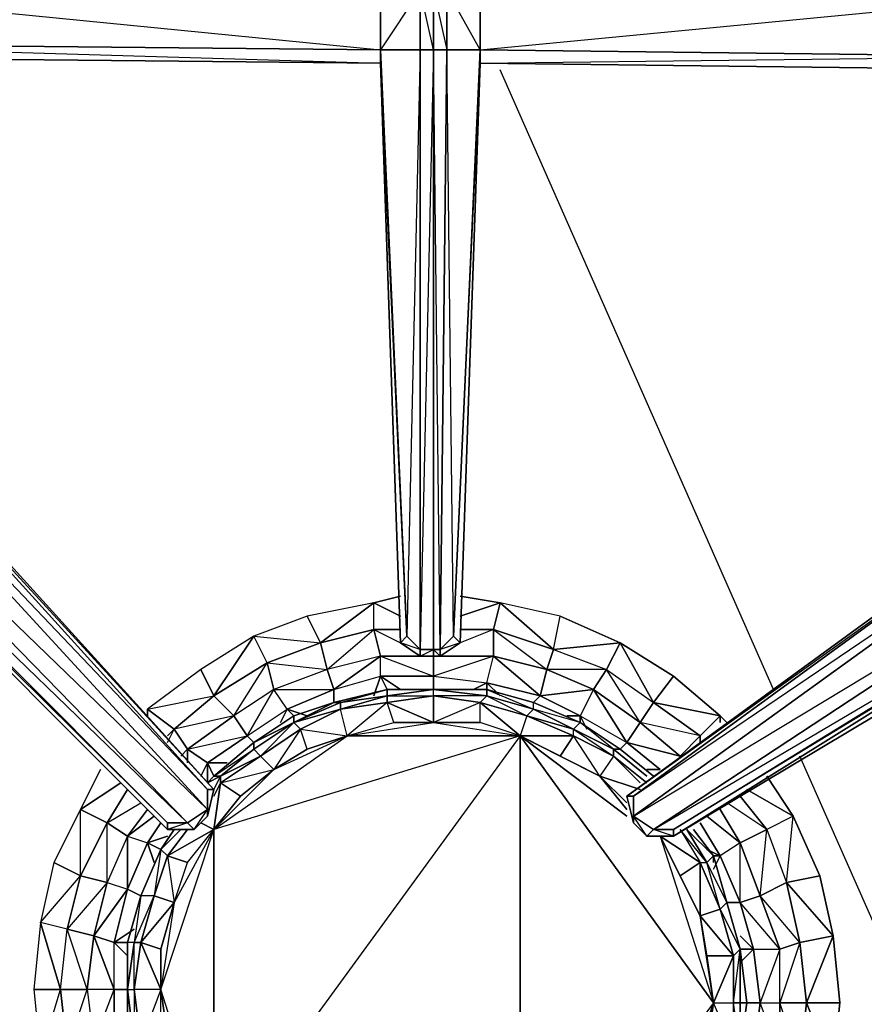
# Model space of a CAD drawing. Units: inches. Extents: x 0 to 30, y -29.2 to 0.
# Drawn here: x 3.6 to 8.8, y -19.8 to -13.7 of the extents above; entities that cross this region are included whole.
import ezdxf

# ---------------------------------------------------------------- set-up
doc = ezdxf.new("R2010")
doc.units = ezdxf.units.IN
doc.header["$MEASUREMENT"] = 0
doc.layers.get('0').update_dxf_attribs({"true_color": 0xe158c7})

msp = doc.modelspace()

# ---------------------------------------------------------------- linework, layer by layer
at = {"color": 214}
for points in [[(6.0558, -9.8723), (5.9331, -9.9541), (6.0558, -9.9132), (5.974, -9.995), (6.0558, -13.5575), (5.8104, -13.9276), (6.0558, -13.9276), (5.974, -17.531), (6.0558, -17.6128), (6.0558, -13.9276), (6.1376, -13.9276)], [(6.1376, -13.5575), (6.1376, -13.9276), (6.0558, -13.5575), (6.1376, -13.5575), (6.1376, -9.9132), (6.0558, -9.8723)], [(6.0558, -13.9276), (6.0558, -13.5575), (5.8104, -13.5575), (5.974, -9.995), (5.8104, -13.4757), (5.9331, -9.9541), (5.8104, -13.4757), (1.6772, -13.4348), (5.8104, -13.5575), (1.6772, -13.5166), (5.8104, -13.9276), (5.8104, -13.5575), (5.8104, -13.4757), (1.6772, -13.4348)], [(5.8104, -14.0094), (1.6772, -13.9685)], [(1.6772, -13.9685), (5.8104, -14.0094)], [(5.8104, -14.0094), (5.8104, -13.9276)], [(10.3117, -14.0503), (9.8208, -14.0503), (6.4239, -14.0094), (6.4239, -13.9276), (9.8208, -13.9685), (9.8208, -14.0503), (6.4239, -14.0094), (6.3012, -17.5719), (6.1785, -17.6537), (6.1376, -17.6537)], [(6.2603, -17.531), (6.4239, -13.9276)], [(6.3012, -17.5719), (6.4239, -14.0094), (6.4239, -13.9276)], [(6.4239, -13.9276), (6.4239, -14.0094)], [(6.4239, -14.0094), (9.8208, -13.9685)], [(5.8104, -14.0094), (5.9331, -17.5719), (6.0558, -17.6537), (6.1376, -17.6537)], [(5.974, -17.531), (5.9331, -17.5719), (5.8104, -14.0094)], [(5.8104, -14.0094), (5.9331, -17.5719)], [(0.6527, -14.9911), (0.6936, -14.9502), (0.7754, -15.0729), (0.939, -15.1956), (1.1046, -15.3202), (4.5015, -18.7191), (4.6651, -18.7191), (4.7469, -18.6373), (4.7878, -18.4737), (1.5545, -14.9093), (1.3909, -14.7456), (1.2682, -14.582), (1.1864, -14.5002), (1.1864, -14.4593), (1.2682, -14.582), (1.1864, -14.4593), (1.2273, -14.4593), (1.3909, -14.7456), (1.2273, -14.4593), (1.3091, -14.4593), (1.4727, -14.8274)], [(4.7878, -18.4737), (4.7469, -18.4737), (1.5136, -14.9093), (1.5545, -14.9093), (1.3909, -14.7456)], [(1.5545, -14.9093), (4.7878, -18.4737)], [(10.2708, -16.0974), (10.3545, -16.0974), (10.189, -16.3837), (10.3545, -16.0974), (10.3954, -16.0974), (10.3117, -16.2201), (10.3954, -16.0974), (10.3954, -16.1383), (10.3117, -16.2201), (10.189, -16.3837), (10.0253, -16.5473), (7.3257, -18.5146), (7.3666, -18.6782), (7.4484, -18.76), (7.6121, -18.76), (10.4363, -16.9992)], [(10.0253, -16.5473), (7.3257, -18.5146), (7.3666, -18.6782)], [(7.6121, -18.76), (10.4363, -16.9992), (10.4772, -16.9583), (7.6121, -18.7191), (7.6121, -18.76), (7.4484, -18.76), (7.6121, -18.76), (7.4893, -18.7191), (7.3666, -18.6373), (10.3545, -16.8356), (10.1481, -16.6291), (10.0662, -16.5473), (7.3666, -18.5146)], [(10.1481, -17.2446), (10.4363, -16.9992), (7.6121, -18.7191), (7.4893, -18.7191), (10.4772, -16.9583), (10.3545, -16.8356), (7.4893, -18.7191), (7.4484, -18.76)], [(5.9331, -17.5719), (6.0558, -17.6537)], [(6.0558, -17.6537), (6.1376, -17.6128), (6.1376, -17.6537)], [(6.1376, -17.8582), (5.8513, -17.8582), (5.524, -17.94), (5.2786, -18.0218), (5.0332, -18.1854), (4.7878, -18.3919)], [(6.4648, -17.8582), (6.1376, -17.8582)], [(7.2848, -18.2263), (7.0375, -18.0627), (6.7511, -17.94), (6.4648, -17.8582), (6.4648, -17.8991)], [(5.524, -17.94), (5.5649, -17.94)], [(7.4893, -18.3919), (7.2848, -18.2263)], [(4.7878, -18.3919), (4.7469, -18.4328)], [(4.7469, -18.6373), (4.7469, -18.4737)], [(4.6651, -18.7191), (4.7469, -18.5964), (4.7469, -18.6373)], [(4.6651, -18.7191), (4.5015, -18.7191), (4.5015, -18.6782), (4.6242, -18.6782), (4.6651, -18.7191), (4.5015, -18.7191)], [(7.3666, -18.6782), (7.4484, -18.76)], [(4.5424, -18.7191), (4.4606, -18.8418)], [(7.8575, -18.8827), (7.7348, -18.7191)], [(4.4606, -18.8418), (4.3379, -19.1281), (4.256, -19.4144), (4.256, -19.7027), (4.256, -20.0299), (4.3379, -20.3163), (4.4606, -20.6026)], [(7.9393, -20.3981), (8.0211, -20.0708), (8.062, -19.7845), (8.0211, -19.4553), (7.9393, -19.169), (7.8575, -18.8827)], [(7.8575, -18.9236), (7.8575, -18.8827)], [(8.0211, -19.4553), (7.9393, -19.169), (8.0211, -19.4553), (8.0211, -19.4963)]]:
    msp.add_lwpolyline(points, dxfattribs=at)
for points in [[(1.6772, -13.5166), (5.8104, -13.5575), (5.8104, -13.9276), (1.6772, -13.8867)], [(6.0558, -13.5575), (6.0558, -13.9276), (5.8104, -13.9276), (5.8104, -13.5575)], [(6.1376, -13.9276), (6.0558, -13.9276), (6.0558, -13.5575), (6.1376, -13.5575)], [(6.1376, -13.5575), (6.2194, -13.5575), (6.2194, -13.9276), (6.1376, -13.9276)], [(6.2194, -13.5575), (6.1376, -13.5575), (6.2194, -13.9276)], [(6.4239, -13.9276), (6.2194, -13.9276), (6.2194, -13.5575), (6.4239, -13.5984)], [(6.4239, -13.5984), (6.4239, -13.9276), (6.2194, -13.5575)], [(9.8208, -13.5984), (9.8208, -13.9685), (6.4239, -13.9276), (6.4239, -13.5984)], [(6.4239, -13.9276), (9.8208, -13.5984), (9.8208, -13.9685)], [(1.6772, -13.8867), (5.8104, -13.9276), (5.8104, -14.0094), (1.6772, -13.9685)], [(5.8104, -13.9276), (1.6772, -13.8867), (5.8104, -14.0094), (1.6772, -13.9685), (5.8104, -14.0094)], [(5.8104, -14.0094), (1.6772, -13.9685)], [(5.8104, -14.0094), (1.6772, -13.9685)], [(5.8104, -14.0094), (1.6772, -13.9685)], [(5.8104, -14.0094), (1.6772, -13.9685)], [(5.974, -17.531), (5.8104, -13.9276), (6.0558, -13.9276), (6.0558, -17.6128)], [(5.8104, -13.9276), (5.974, -17.531)], [(6.0558, -17.6128), (6.0558, -13.9276), (6.1376, -13.9276), (6.1376, -17.6128)], [(6.1376, -17.6128), (6.1376, -13.9276), (6.0558, -17.6128)], [(6.1785, -17.6128), (6.1376, -17.6128), (6.1376, -13.9276), (6.2194, -13.9276)], [(6.1785, -17.6537), (6.1376, -17.6128), (6.1785, -17.6128), (6.1376, -13.9276), (6.2194, -13.9276), (6.1785, -17.6128), (6.1785, -17.6537), (6.1376, -17.6537)], [(6.2603, -17.531), (6.1785, -17.6128), (6.2194, -13.9276), (6.4239, -13.9276)], [(6.3012, -17.5719), (6.1785, -17.6128), (6.2603, -17.531), (6.2194, -13.9276), (6.4239, -13.9276), (6.2603, -17.531), (6.4239, -14.0094), (6.3012, -17.5719), (6.2603, -17.531), (6.3012, -17.5719), (6.1785, -17.6537)], [(5.8104, -14.0094), (5.9331, -17.5719), (5.974, -17.531)], [(6.4239, -14.0094), (6.3012, -17.5719)], [(9.8208, -14.0503), (6.4239, -14.0094)], [(1.4318, -14.9911), (1.5136, -14.9093), (4.7469, -18.4737), (4.7469, -18.5964)], [(1.5136, -14.9093), (4.7878, -18.4737), (4.7469, -18.4737)], [(1.5545, -14.9093), (4.7878, -18.4737)], [(1.2273, -15.1956), (1.4318, -14.9911), (4.7469, -18.5964), (4.6242, -18.6782)], [(1.4318, -14.9911), (4.7469, -18.4737), (4.7469, -18.5964)], [(1.2273, -15.1956), (4.6242, -18.6782), (4.5015, -18.6782), (1.1046, -15.2774)], [(1.2273, -15.1956), (4.7469, -18.5964), (4.6242, -18.6782)], [(4.5015, -18.6782), (4.5015, -18.7191), (1.1046, -15.3202), (1.1046, -15.2774)], [(4.6242, -18.6782), (1.1046, -15.2774), (4.5015, -18.6782)], [(4.5015, -18.7191), (4.5015, -18.6782), (1.1046, -15.3202), (4.5015, -18.7191)], [(10.0662, -16.5473), (7.3666, -18.5146), (7.3257, -18.5146), (10.0253, -16.5473)], [(10.0662, -16.5473), (10.0253, -16.5473), (7.3257, -18.5146)], [(10.1481, -16.6291), (7.3666, -18.6373), (7.3666, -18.5146), (10.0662, -16.5473)], [(10.3545, -16.8356), (7.4893, -18.7191), (7.3666, -18.6373), (10.1481, -16.6291)], [(7.3666, -18.5146), (10.1481, -16.6291), (7.3666, -18.6373)], [(10.4772, -16.9583), (7.6121, -18.7191), (7.4893, -18.7191), (10.3545, -16.8356)], [(10.4772, -16.9583), (10.4363, -16.9992), (7.6121, -18.76), (7.6121, -18.7191)], [(10.1481, -17.2446), (7.6121, -18.76)], [(5.9331, -17.5719), (5.974, -17.531), (6.0558, -17.6128), (6.0558, -17.6537)], [(6.3012, -17.5719), (6.1785, -17.6537), (6.1785, -17.6128), (6.2603, -17.531)], [(6.0558, -17.6537), (6.0558, -17.6128), (5.9331, -17.5719)], [(6.0558, -17.6537), (6.0558, -17.6128), (6.1376, -17.6128), (6.1376, -17.6537)], [(6.1785, -17.6537), (6.1376, -17.6537), (6.1376, -17.6128), (6.1785, -17.6128)], [(6.1376, -17.6537), (6.0558, -17.6537)], [(5.8513, -17.8582), (5.524, -17.94)], [(5.8513, -17.8582), (6.1376, -17.8582)], [(6.1376, -17.8582), (6.4648, -17.8582)], [(6.7511, -17.94), (6.4648, -17.8582)], [(5.2786, -18.0218), (5.524, -17.94)], [(6.7511, -17.94), (7.0375, -18.0627)], [(5.2786, -18.0218), (5.0332, -18.1854)], [(7.0375, -18.0627), (7.2848, -18.2263)], [(4.7878, -18.3919), (5.0332, -18.1854)], [(7.2848, -18.2263), (7.4893, -18.3919)], [(4.7469, -18.4328), (4.7878, -18.3919)], [(4.7469, -18.6373), (4.7469, -18.5964), (4.7469, -18.4737), (4.7878, -18.4737)], [(4.7878, -18.4737), (4.7469, -18.6373)], [(7.3666, -18.6782), (7.3257, -18.5146), (7.3666, -18.5146), (7.3666, -18.6373)], [(7.3666, -18.5146), (7.3257, -18.5146), (7.3666, -18.6782)], [(4.6651, -18.7191), (4.6242, -18.6782), (4.7469, -18.5964), (4.7469, -18.6373)], [(4.7469, -18.6373), (4.6651, -18.7191)], [(7.4484, -18.76), (7.3666, -18.6782), (7.3666, -18.6373), (7.4893, -18.7191)], [(7.3666, -18.6373), (7.3666, -18.6782), (7.4484, -18.76)], [(4.6242, -18.6782), (4.5015, -18.7191), (4.6651, -18.7191)], [(4.5424, -18.7191), (4.4606, -18.8418)], [(7.6121, -18.76), (7.4484, -18.76), (7.4893, -18.7191), (7.6121, -18.7191)], [(7.7348, -18.7191), (7.8575, -18.8827)], [(4.4606, -18.8418), (4.3379, -19.1281)], [(7.8575, -18.8827), (7.9393, -19.169)], [(4.256, -19.4144), (4.3379, -19.1281)], [(4.256, -19.4144), (4.256, -19.7027)], [(8.0211, -19.4553), (8.062, -19.7845)], [(4.256, -20.0299), (4.256, -19.7027)], [(8.0211, -20.0708), (8.062, -19.7845)]]:
    msp.add_lwpolyline(points, close=True, dxfattribs=at)
at = {"color": 236}
for points in [[(8.2256, -17.8582), (6.5466, -14.0503)], [(8.2256, -17.8582), (6.5466, -14.0503)], [(9.33, -20.3981), (8.3892, -18.2692)], [(9.33, -20.3981), (8.3892, -18.2692)]]:
    msp.add_lwpolyline(points, dxfattribs=at)
at = {"color": 173}
for points in [[(5.9331, -17.4082), (5.7695, -17.3264), (5.9331, -17.2855), (5.7695, -17.3264)], [(6.3012, -17.4082), (6.5466, -17.3264), (6.3012, -17.2855), (6.5466, -17.3264)], [(5.3604, -17.4082), (5.0332, -17.531), (5.4422, -17.5719), (5.7695, -17.3264)], [(5.4422, -17.5719), (5.7695, -17.49), (5.7695, -17.3264)], [(6.5466, -17.3264), (6.8739, -17.6128), (6.5057, -17.49), (6.8739, -17.6128), (7.2011, -17.7355), (7.2848, -17.5719), (6.9148, -17.4082)], [(5.4422, -17.5719), (5.3604, -17.4082), (5.0332, -17.531)], [(6.8739, -17.6128), (6.9148, -17.4082), (7.2848, -17.5719)], [(5.7695, -17.49), (5.8104, -17.6537), (5.4831, -17.7355), (5.4422, -17.5719)], [(5.9331, -17.49), (5.7695, -17.49)], [(6.5057, -17.49), (6.3012, -17.49)], [(4.706, -17.7355), (4.3788, -17.9809), (4.7878, -17.8991), (5.0332, -17.531)], [(4.7878, -17.8991), (5.115, -17.6946), (5.0332, -17.531)], [(5.115, -17.6946), (5.4422, -17.5719)], [(6.8739, -17.6128), (7.2011, -17.7355), (7.1193, -17.8582), (6.8329, -17.7355)], [(7.2011, -17.7355), (7.4893, -17.94), (7.2848, -17.5719)], [(5.524, -17.8582), (5.8104, -17.7764), (5.8104, -17.6537)], [(6.0558, -17.6537), (5.8104, -17.6537)], [(6.1376, -17.7764), (6.4648, -17.8173), (6.5057, -17.6537)], [(4.7878, -17.8991), (4.706, -17.7355), (4.3788, -17.9809)], [(5.8104, -17.7764), (6.1376, -17.7764)], [(5.9331, -17.8582), (5.8104, -17.7764)], [(5.8104, -17.7764), (5.8513, -17.8582)], [(6.1376, -17.7764), (6.1376, -17.8582)], [(6.792, -17.8991), (7.1193, -17.8582), (6.8329, -17.7355)], [(6.8329, -17.7355), (7.1193, -17.8582), (7.0375, -18.0218), (7.0375, -18.0627), (7.0375, -18.0218), (6.792, -17.8991), (7.1193, -17.8582), (7.2011, -17.7355)], [(7.4893, -17.94), (7.4075, -18.0627), (7.1193, -17.8582), (7.2011, -17.7355)], [(7.4893, -17.94), (7.8984, -18.0218), (7.6121, -17.7764)], [(6.4648, -17.8173), (6.5466, -17.8991)], [(4.5424, -18.1036), (4.7878, -17.8991)], [(4.9923, -18.1445), (5.2377, -17.9809), (5.1559, -17.8582)], [(5.2377, -17.9809), (5.524, -17.8582)], [(5.524, -17.8582), (5.524, -17.94)], [(7.0375, -18.0218), (7.3257, -18.1854), (7.1193, -17.8582)], [(7.4893, -17.94), (7.7757, -18.1445), (7.8984, -18.0218)], [(4.3788, -18.0218), (4.3788, -17.9809)], [(5.3604, -18.0218), (5.2377, -17.9809)], [(5.2377, -17.9809), (5.2786, -18.0218)], [(7.0375, -18.0218), (6.9557, -18.0218)], [(7.0375, -18.0218), (7.0784, -18.1036)], [(7.8984, -18.0218), (7.9393, -18.0627)], [(7.8984, -18.0218), (7.8984, -18.0627)], [(4.5424, -18.1036), (4.5015, -18.1445)], [(4.7469, -18.3101), (4.9923, -18.1445)], [(4.9923, -18.1445), (5.0332, -18.1854)], [(7.7757, -18.1445), (7.7757, -18.1854)], [(7.7757, -18.1445), (7.7757, -18.1854)], [(7.5302, -18.351), (7.3257, -18.1854), (7.5302, -18.351), (7.4484, -18.351)], [(4.6242, -18.2263), (4.6242, -18.3101)], [(4.706, -18.3919), (4.7469, -18.3101)], [(4.8696, -18.3101), (4.7469, -18.3101)], [(4.7469, -18.3101), (4.7878, -18.3919)], [(4.7469, -18.3101), (4.7469, -18.4328)], [(4.2151, -18.4328), (3.9678, -18.5964), (4.0905, -18.351), (3.9678, -18.5964)], [(8.1847, -18.7191), (8.3074, -19.0463), (8.3483, -18.6373), (8.1847, -18.3919), (8.3483, -18.6373), (8.062, -18.4737), (8.3483, -18.6373)], [(8.0211, -18.5146), (8.1847, -18.7191)], [(3.8042, -18.9236), (3.7224, -19.2917), (3.9678, -19.0054), (3.9678, -18.5964)], [(3.9678, -19.0054), (4.1314, -19.0463), (4.1314, -18.6782), (3.9678, -18.5964), (3.8042, -18.9236)], [(4.4197, -18.6373), (4.256, -18.76)], [(7.8166, -18.8418), (7.8984, -18.8827), (7.8575, -18.8827), (7.8984, -18.8827), (7.7757, -18.6782), (7.8984, -18.8827)], [(4.5015, -18.76), (4.3788, -18.8009)], [(8.1438, -19.1281), (8.0211, -18.8009), (8.1847, -18.7191), (8.3074, -19.0463)], [(4.4606, -18.8418), (4.3788, -18.8009)], [(4.3788, -18.8009), (4.4197, -18.9236)], [(8.1029, -19.4553), (8.0211, -19.169), (7.9393, -19.169), (8.0211, -19.169), (7.8984, -18.8827), (8.0211, -19.169), (8.0211, -18.8009), (8.1438, -19.1281), (8.0211, -19.169), (8.1029, -19.4553), (8.0211, -19.3735), (8.1029, -19.4553), (8.0211, -19.4553)], [(7.8984, -18.8827), (7.8575, -18.9645)], [(3.9678, -19.0054), (3.8042, -18.9236), (3.7224, -19.2917)], [(3.9678, -19.0054), (3.886, -19.3326), (3.7224, -19.2917), (3.8451, -19.7027), (3.886, -19.3326)], [(3.886, -19.3326), (4.0496, -19.3735), (4.1314, -19.0463)], [(4.256, -19.0872), (4.1742, -19.4144), (4.0496, -19.3735), (4.1742, -19.7027), (4.1742, -19.4144)], [(4.256, -19.0872), (4.3379, -19.1281)], [(3.8451, -19.7027), (3.7224, -19.2917), (3.6815, -19.7027)], [(4.297, -19.3326), (4.1742, -19.4144)], [(4.0496, -19.3735), (4.0087, -19.7027)], [(4.0496, -19.3735), (4.0087, -19.7027), (4.0496, -20.0299), (4.1742, -19.7027)], [(4.256, -19.4144), (4.1742, -19.4144)], [(4.1742, -19.4144), (4.256, -19.4963)], [(8.2665, -19.7845), (8.2665, -19.4553), (8.3892, -19.4144), (8.4301, -19.7845)], [(8.1029, -20.1117), (8.0211, -19.989), (8.1029, -20.1117), (8.1438, -19.7845), (8.2665, -19.7845), (8.2665, -19.4553), (8.1438, -19.7845), (8.1029, -19.4553), (8.1438, -19.7845), (8.062, -19.7845), (8.1438, -19.7845)], [(8.1029, -19.4553), (8.0211, -19.5372)], [(3.8451, -19.7027), (3.6815, -19.7027), (3.7224, -20.1117)], [(4.0087, -19.7027), (4.0496, -20.0299), (3.886, -20.0708), (3.8451, -19.7027)], [(3.8451, -19.7027), (3.886, -20.0708), (4.0087, -19.7027)], [(4.1742, -19.7027), (4.0087, -19.7027), (4.0496, -20.0299)]]:
    msp.add_lwpolyline(points, close=True, dxfattribs=at)
for points in [[(5.524, -17.8582), (5.8104, -17.6537), (5.4831, -17.7355), (5.7695, -17.49), (5.7695, -17.3264), (5.3604, -17.4082), (5.4422, -17.5719)], [(6.5057, -17.49), (6.8739, -17.6128), (6.9148, -17.4082), (6.5466, -17.3264), (6.5057, -17.49), (6.3012, -17.49)], [(6.5057, -17.49), (6.8329, -17.7355), (6.8739, -17.6128), (6.5466, -17.3264)], [(6.5057, -17.49), (6.5466, -17.3264)], [(5.8104, -17.7764), (5.7695, -17.8991), (5.8104, -17.7764), (5.8104, -17.6537), (5.7695, -17.49), (5.4422, -17.5719)], [(5.9331, -17.49), (5.7695, -17.49)], [(6.0558, -17.6537), (5.8104, -17.6537), (5.7695, -17.49)], [(5.7695, -17.49), (5.9331, -17.5719)], [(6.8739, -17.6128), (7.2848, -17.5719), (7.4893, -17.94), (7.4075, -18.0627), (7.2011, -17.7355), (7.4893, -17.94), (7.6121, -17.7764), (7.2848, -17.5719), (6.8739, -17.6128), (6.8329, -17.7355), (6.5057, -17.6537), (6.5057, -17.49), (6.5057, -17.6537), (6.1785, -17.6537), (6.5057, -17.6537), (6.5057, -17.49), (6.3012, -17.5719)], [(5.0332, -17.531), (4.706, -17.7355), (4.7878, -17.8991)], [(4.9923, -18.1445), (5.1559, -17.8582), (4.9105, -18.0218), (5.115, -17.6946), (5.0332, -17.531)], [(5.4422, -17.5719), (5.4831, -17.7355), (5.1559, -17.8582), (5.115, -17.6946), (5.1559, -17.8582), (4.9105, -18.0218), (4.7878, -17.8991), (5.115, -17.6946)], [(5.2377, -17.9809), (5.524, -17.8582), (5.4831, -17.7355), (5.4422, -17.5719), (5.115, -17.6946), (5.4831, -17.7355), (5.1559, -17.8582), (5.524, -17.8582)], [(7.2848, -17.5719), (7.6121, -17.7764), (7.8984, -18.0218)], [(5.8104, -17.6537), (5.4831, -17.7355), (5.524, -17.8582)], [(5.8104, -17.7764), (6.1376, -17.7764), (6.1376, -17.6537), (6.1376, -17.7764)], [(5.8104, -17.6537), (6.1376, -17.7764)], [(5.8104, -17.6537), (6.1376, -17.7764)], [(6.1785, -17.6537), (6.5057, -17.6537), (6.1376, -17.7764), (6.4648, -17.8173), (6.5057, -17.6537)], [(6.4648, -17.8173), (6.792, -17.8991), (6.8329, -17.7355), (6.5057, -17.6537), (6.792, -17.8991), (6.7511, -17.94), (6.792, -17.8991), (6.4648, -17.8173), (6.792, -17.8991), (6.5057, -17.6537), (6.8329, -17.7355)], [(5.2377, -17.9809), (5.1968, -18.0627), (5.2377, -17.9809), (5.1559, -17.8582), (5.115, -17.6946), (4.7878, -17.8991)], [(5.4831, -17.7355), (5.1559, -17.8582), (5.524, -17.8582)], [(5.524, -17.8582), (5.8104, -17.7764)], [(5.524, -17.8582), (5.8104, -17.7764)], [(6.1376, -17.7764), (6.4648, -17.8173), (6.383, -17.8582), (6.4648, -17.8173), (6.4648, -17.8582), (6.4648, -17.8173)], [(4.7878, -17.8991), (4.9105, -18.0218), (4.6242, -18.2263), (4.5424, -18.1036), (4.6242, -18.2263), (4.5833, -18.2692), (4.6242, -18.2263)], [(4.6242, -18.2263), (4.9105, -18.0218), (4.7878, -17.8991), (4.5424, -18.1036)], [(5.1559, -17.8582), (4.9105, -18.0218), (4.9923, -18.1445)], [(7.1193, -17.8582), (6.792, -17.8991), (7.0375, -18.0218), (6.9557, -18.0218)], [(7.0375, -18.0218), (7.3257, -18.1854), (7.4075, -18.0627), (7.1193, -17.8582), (7.3257, -18.1854), (7.2848, -18.2263), (7.3257, -18.1854)], [(7.1193, -17.8582), (7.4075, -18.0627)], [(7.7757, -18.1445), (7.653, -18.2692), (7.4075, -18.0627), (7.4893, -17.94)], [(7.8984, -18.0218), (7.7757, -18.1445), (7.4893, -17.94)], [(7.4893, -17.94), (7.7757, -18.1445)], [(4.3788, -17.9809), (4.5424, -18.1036), (4.5015, -18.1445)], [(4.5015, -18.1854), (4.5424, -18.1036), (4.3788, -17.9809)], [(4.7469, -18.3101), (4.9923, -18.1445), (4.9105, -18.0218), (4.5424, -18.1036)], [(4.9105, -18.0218), (4.6242, -18.2263), (4.9923, -18.1445)], [(4.9923, -18.1445), (5.2377, -17.9809)], [(4.9923, -18.1445), (5.2377, -17.9809)], [(7.0375, -18.0218), (7.3257, -18.1854)], [(7.5302, -18.351), (7.3257, -18.1854), (7.653, -18.2692), (7.4075, -18.0627), (7.3257, -18.1854)], [(7.7757, -18.1445), (7.653, -18.2692), (7.7757, -18.1445), (7.4075, -18.0627), (7.653, -18.2692), (7.3257, -18.1854)], [(4.6242, -18.2263), (4.5424, -18.1036)], [(4.6242, -18.2263), (4.9923, -18.1445)], [(4.5833, -18.2692), (4.6242, -18.2263)], [(4.6242, -18.2263), (4.7469, -18.3101), (4.706, -18.3919)], [(4.7469, -18.3101), (4.6242, -18.2263)], [(4.256, -18.4737), (4.1314, -18.6782), (3.9678, -19.0054), (3.9678, -18.5964), (4.1314, -18.6782), (4.256, -18.4737), (4.1314, -18.6782), (3.9678, -19.0054)], [(8.3892, -20.1527), (8.4301, -19.7845), (8.5937, -20.1936), (8.6346, -19.7845), (8.5937, -19.3735), (8.3892, -19.4144), (8.3074, -19.0463), (8.5937, -19.3735), (8.5119, -19.0054), (8.3483, -18.6373), (8.1847, -18.7191), (8.0211, -18.5146)], [(4.1742, -20.0299), (4.1742, -19.7027), (4.1742, -19.4144), (4.256, -19.0872), (4.256, -18.76), (4.1314, -18.6782), (4.3379, -18.5555)], [(8.1847, -18.7191), (8.0211, -18.8009), (7.8984, -18.5964), (8.0211, -18.8009), (8.1847, -18.7191), (7.9393, -18.5555)], [(4.256, -18.76), (4.3788, -18.5964), (4.256, -18.76), (4.1314, -19.0463), (4.256, -19.0872), (4.0496, -19.3735), (4.1742, -19.4144)], [(4.3788, -18.5964), (4.256, -18.76), (4.1314, -18.6782)], [(7.8984, -18.5964), (8.0211, -18.8009), (7.8166, -18.6373), (8.0211, -18.8009), (7.8984, -18.8827)], [(8.1847, -18.7191), (8.3074, -19.0463), (8.3483, -18.6373), (8.5119, -19.0054), (8.3074, -19.0463), (8.3892, -19.4144), (8.2665, -19.4553), (8.1438, -19.1281), (8.2665, -19.4553), (8.0211, -19.169), (8.1029, -19.4553), (8.2665, -19.4553)], [(4.1314, -19.0463), (3.9678, -19.0054), (4.1314, -18.6782), (4.256, -18.76)], [(4.256, -18.76), (4.256, -19.0872), (4.3788, -18.8009), (4.4606, -18.6782)], [(4.256, -18.76), (4.3788, -18.8009), (4.4606, -18.6782), (4.3788, -18.8009), (4.256, -19.0872)], [(8.0211, -18.8009), (7.8984, -18.8827), (7.7757, -18.6782)], [(4.256, -18.76), (4.1314, -19.0463), (4.0496, -19.3735), (4.256, -19.0872)], [(4.256, -18.76), (4.1314, -19.0463), (4.256, -19.0872)], [(4.256, -18.76), (4.3788, -18.8009)], [(7.8984, -18.8827), (8.0211, -19.169), (8.0211, -18.8009), (8.1438, -19.1281), (8.1847, -18.7191)], [(4.256, -19.0872), (4.3788, -18.8009)], [(3.9678, -19.0054), (4.1314, -19.0463), (4.0496, -19.3735), (3.886, -19.3326), (4.0496, -19.3735)], [(4.0087, -19.7027), (3.886, -19.3326), (3.9678, -19.0054)], [(8.5937, -20.1936), (8.4301, -19.7845), (8.3892, -19.4144), (8.5937, -19.3735), (8.3074, -19.0463), (8.5119, -19.0054), (8.5937, -19.3735), (8.4301, -19.7845), (8.6346, -19.7845), (8.5937, -20.1936)], [(8.3892, -20.1527), (8.2665, -19.7845), (8.2665, -19.4553), (8.3892, -19.4144), (8.1438, -19.1281), (8.3074, -19.0463), (8.3892, -19.4144), (8.2665, -19.7845), (8.4301, -19.7845), (8.3892, -20.1527)], [(8.1438, -19.1281), (8.3074, -19.0463)], [(8.1029, -19.4553), (8.2665, -19.4553), (8.0211, -19.169), (8.1438, -19.1281), (8.2665, -19.4553), (8.1438, -19.7845), (8.2665, -19.7845), (8.2665, -20.1117)], [(3.7224, -19.2917), (3.6815, -19.7027), (3.7224, -20.1117), (3.8451, -19.7027)], [(3.8451, -19.7027), (3.886, -19.3326), (3.7224, -19.2917)], [(4.1742, -19.7027), (4.1742, -20.0299), (4.256, -20.3572), (4.0496, -20.0299), (4.1314, -20.3981), (4.0496, -20.0299), (4.1742, -20.0299), (4.1742, -19.7027), (4.256, -19.7027), (4.1742, -19.7027), (4.0087, -19.7027), (3.8451, -19.7027), (3.886, -19.3326)], [(4.1742, -19.7027), (4.1742, -19.4144)], [(8.3892, -19.4144), (8.4301, -19.7845), (8.5937, -19.3735), (8.6346, -19.7845), (8.4301, -19.7845), (8.3892, -20.1527), (8.2665, -20.1117), (8.2665, -19.7845), (8.2665, -20.1117), (8.1438, -19.7845), (8.1029, -20.1117), (8.2665, -20.1117)], [(8.1029, -20.1117), (8.2665, -20.1117), (8.1438, -19.7845), (8.1029, -19.4553)], [(3.8451, -19.7027), (3.886, -20.0708), (3.9678, -20.439)], [(8.2665, -19.7845), (8.4301, -19.7845)]]:
    msp.add_lwpolyline(points, dxfattribs=at)
at = {"color": 116}
for points in [[(4.297, -20.0299), (4.256, -19.7027), (4.297, -19.7027), (4.297, -19.4144), (4.256, -19.4144), (4.3379, -19.1281), (4.256, -19.4144), (4.3379, -19.1281), (4.297, -19.4144), (4.4197, -19.1281), (4.3379, -19.1281), (4.4606, -18.8418), (4.3379, -19.1281), (4.4606, -18.8418), (4.5015, -18.8827), (4.5424, -19.169), (4.6242, -18.9236), (4.7878, -18.7191), (4.8287, -18.4328), (4.8287, -18.3919), (5.0332, -18.2263), (5.0741, -18.2692), (4.8287, -18.4328), (5.1559, -18.351), (5.0741, -18.2692), (5.2786, -18.0627), (5.0332, -18.2263), (5.0332, -18.1854), (5.2786, -18.0627), (5.0332, -18.2263), (4.8287, -18.3919), (4.7878, -18.4737), (4.8287, -18.3919), (4.8287, -18.4328), (4.7878, -18.5146), (4.8287, -18.4328), (4.9514, -18.5146), (4.7878, -18.7191), (5.1559, -18.351), (4.9514, -18.5146), (5.1559, -18.351), (5.0741, -18.2692), (5.3195, -18.1036), (5.1559, -18.351), (5.3604, -18.2263), (5.3195, -18.1036), (5.6059, -18.1445), (5.3604, -18.2263), (5.1559, -18.351), (4.7878, -18.7191), (4.9514, -18.5146), (5.1559, -18.351), (5.3604, -18.2263), (5.6059, -18.1445), (5.8922, -18.0627), (6.1376, -18.0627), (5.8513, -17.94), (6.1376, -18.0627), (6.1376, -17.8991), (6.4239, -17.94), (6.4648, -17.8991), (6.1376, -17.8991), (6.1376, -17.8582), (6.4648, -17.8991), (6.4239, -17.94), (6.1376, -17.8991), (5.8513, -17.94), (5.5649, -17.9809), (5.3195, -18.1036), (5.5649, -17.9809), (5.5649, -17.94), (5.8513, -17.8991), (5.5649, -17.9809), (5.8513, -17.94), (5.8513, -17.8991), (5.8513, -17.94), (6.1376, -17.8991), (6.1376, -17.8582), (5.8513, -17.8991), (5.8513, -17.8582), (6.1376, -17.8582), (5.8513, -17.8582), (5.524, -17.94), (5.8513, -17.8582), (5.8513, -17.8991), (5.8513, -17.94), (5.6059, -18.1445), (5.8922, -18.0627), (5.8513, -17.94), (6.1376, -17.8991), (6.1376, -17.8582), (6.4648, -17.8582), (6.1376, -17.8582), (6.4648, -17.8991), (6.4648, -17.8582), (6.1376, -17.8582), (6.4648, -17.8582), (6.4648, -17.8991), (6.1376, -17.8582), (6.4648, -17.8582), (6.4648, -17.8991), (6.7511, -17.9809), (6.7511, -17.94), (6.4648, -17.8582), (6.7511, -17.94), (7.0375, -18.0627), (6.9966, -18.1036), (6.7511, -17.9809), (6.7511, -17.94), (7.0375, -18.0627), (6.7511, -17.94), (6.4648, -17.8582), (6.7511, -17.94), (7.0375, -18.0627), (7.2848, -18.2263), (7.2439, -18.2263), (7.0375, -18.0627), (7.2848, -18.2263), (7.2439, -18.2263), (6.9966, -18.1036), (7.0375, -18.0627), (7.2848, -18.2263), (7.0375, -18.0627)], [(4.7878, -18.5146), (4.8287, -18.4328), (4.7878, -18.7191), (4.9514, -18.5146), (4.8287, -18.4328), (5.1559, -18.351), (5.6059, -18.1445), (5.5649, -17.9809), (5.8513, -17.8991), (5.5649, -17.94), (5.8513, -17.8582)], [(5.8513, -17.8991), (6.1376, -17.8582), (5.8513, -17.8582), (5.524, -17.94), (5.5649, -17.94)], [(6.1376, -17.8582), (5.8513, -17.8991), (6.1376, -17.8991), (6.1376, -18.0627), (5.8922, -18.0627), (6.1376, -18.0627), (6.6693, -18.1445), (6.4239, -18.0627)], [(6.1376, -17.8991), (6.4239, -17.94), (6.1376, -18.0627), (6.4239, -18.0627), (6.4239, -17.94), (6.6693, -18.1445), (6.4239, -18.0627), (6.1376, -18.0627), (6.6693, -18.1445)], [(6.7511, -17.9809), (6.4648, -17.8991), (6.7102, -18.0218), (6.4239, -17.94), (6.7102, -18.0218)], [(6.4648, -17.8582), (6.7511, -17.9809), (6.7511, -17.94)], [(5.524, -17.94), (5.2786, -18.0627), (5.2786, -18.0218), (5.2786, -18.0627)], [(5.2786, -18.0627), (5.5649, -17.9809), (5.8513, -17.94), (5.6059, -18.1445), (5.8922, -18.0627), (5.8513, -17.94)], [(7.1602, -18.3919), (6.9148, -18.2692), (6.9966, -18.1445), (6.9966, -18.1036), (6.7102, -18.0218), (6.9966, -18.1445), (6.6693, -18.1445)], [(6.7102, -18.0218), (6.9966, -18.1445), (6.9966, -18.1036), (7.2439, -18.2263)], [(4.7878, -18.3919), (5.0332, -18.1854), (5.2786, -18.0627), (5.0332, -18.2263), (5.0741, -18.2692)], [(6.6693, -18.1445), (4.7878, -18.7191), (5.6059, -18.1445), (6.1376, -18.0627)], [(5.2786, -18.0627), (5.0332, -18.1854), (5.2786, -18.0627), (5.3195, -18.1036), (5.1559, -18.351), (5.6059, -18.1445), (6.6693, -18.1445), (4.7878, -18.7191)], [(5.0332, -18.2263), (5.2786, -18.0627)], [(6.6693, -18.1445), (5.6059, -18.1445), (6.1376, -18.0627)], [(6.6693, -18.1445), (6.6693, -21.3817), (4.7878, -20.7253), (4.5424, -20.2754), (4.4606, -19.7027), (4.297, -19.7027)], [(4.7878, -18.7191), (5.6059, -18.1445), (5.3604, -18.2263), (5.3195, -18.1036), (5.0741, -18.2692), (4.8287, -18.3919)], [(6.6693, -18.1445), (4.7878, -20.7253), (4.7878, -18.7191)], [(6.6693, -21.3817), (6.6693, -18.1445), (4.7878, -20.7253)], [(6.6693, -18.1445), (7.8575, -19.7845), (6.6693, -21.3817), (6.1376, -21.4635), (5.6059, -21.3408), (5.8513, -21.5453)], [(8.0211, -20.0708), (7.9393, -20.3981), (7.8984, -20.3572), (7.7757, -20.6435), (7.7757, -20.3163), (7.653, -20.5617), (7.7757, -20.6435), (7.5302, -20.7662), (7.653, -20.5617), (7.7757, -20.3163), (7.8575, -19.7845), (7.7757, -19.2508), (7.5302, -18.76), (7.7757, -18.9236), (7.653, -19.0054), (7.5302, -18.76), (7.8575, -19.7845), (6.6693, -18.1445)], [(6.6693, -18.1445), (6.9966, -18.1445)], [(6.6693, -18.1445), (7.1602, -18.3919)], [(7.1602, -18.3919), (6.6693, -18.1445)], [(6.9966, -18.1036), (7.2439, -18.2692), (6.9966, -18.1445), (7.2439, -18.2692)], [(5.0332, -18.1854), (5.0332, -18.2263), (4.8287, -18.3919), (4.7878, -18.3919), (4.7469, -18.4328), (4.8287, -18.3919), (5.0741, -18.2692)], [(6.9148, -18.2692), (7.1602, -18.3919)], [(7.2439, -18.2692), (7.1602, -18.3919)], [(7.2439, -18.2263), (7.2439, -18.2692)], [(7.2439, -18.2263), (7.2848, -18.2263)], [(7.4075, -18.4328), (7.2439, -18.2692)], [(4.7469, -18.4328), (4.8287, -18.3919), (4.7878, -18.3919)], [(7.3257, -18.5555), (7.1602, -18.3919)], [(4.7878, -20.7253), (4.4606, -19.7027), (4.7878, -18.7191), (4.5424, -19.169), (4.3379, -19.4144), (4.297, -19.4144), (4.256, -19.7027), (4.297, -19.7027), (4.3379, -19.4144), (4.297, -19.7027), (4.3379, -20.0299)], [(4.4606, -19.989), (4.4606, -19.7027), (4.4606, -19.4553), (4.5424, -19.169), (4.4606, -19.7027), (4.4606, -19.4553), (4.5424, -19.169), (4.6242, -18.9236), (4.7878, -18.7191), (4.5015, -18.8827), (4.6242, -18.7191), (4.5015, -18.8827), (4.4197, -19.1281), (4.3379, -19.4144), (4.4197, -19.1281), (4.3379, -19.1281), (4.4606, -18.8418), (4.3379, -19.1281), (4.4606, -18.8418), (4.3379, -19.1281), (4.297, -19.4144), (4.256, -19.4144), (4.3379, -19.1281), (4.256, -19.4144), (4.256, -19.7027), (4.297, -19.4144), (4.256, -19.4144), (4.256, -19.7027), (4.297, -20.0299)], [(4.6242, -18.7191), (4.5015, -18.8827), (4.7878, -18.7191), (4.5424, -19.169), (4.4606, -19.7027), (4.7878, -18.7191), (4.7878, -20.7253), (4.5424, -20.2754), (4.6242, -20.5208), (4.5015, -20.5617), (4.7878, -20.7253), (4.4606, -19.7027), (4.5424, -20.2754), (4.5015, -20.5617), (4.6242, -20.7662), (4.4606, -20.6026)], [(4.5015, -18.8827), (4.5424, -19.169), (4.6242, -18.9236), (4.7878, -18.7191)], [(7.653, -18.7191), (7.7757, -18.9236), (7.5302, -18.76), (7.653, -19.0054), (7.7757, -18.9236), (7.7757, -19.2508), (7.653, -19.0054), (7.7757, -19.2508), (7.8575, -19.7845)], [(7.5302, -18.76), (7.653, -19.0054), (7.7757, -19.2508), (7.7757, -18.9236), (7.8984, -19.2099), (7.8166, -18.9236), (7.9393, -19.169), (7.8984, -19.2099), (8.0211, -19.4553), (7.9802, -19.4963), (7.8166, -19.4963), (7.7757, -19.2508), (7.9802, -19.4963), (7.8984, -19.2099), (7.9393, -19.169)], [(7.8575, -18.8827), (7.8166, -18.9236), (7.6939, -18.7191), (7.8166, -18.9236), (7.653, -18.7191), (7.7757, -18.9236), (7.8166, -18.9236)], [(4.3379, -19.1281), (4.297, -19.4144), (4.4197, -19.1281), (4.5015, -18.8827)], [(4.4606, -18.8418), (4.4197, -19.1281), (4.5424, -19.169), (4.4606, -19.4553), (4.4606, -19.7027), (4.3379, -19.4144)], [(7.9393, -19.169), (7.8166, -18.9236), (7.8575, -18.8827)], [(7.9393, -19.169), (7.8575, -18.8827)], [(7.9802, -19.7845), (7.9802, -20.0708), (7.8575, -19.7845), (7.8166, -20.0708), (7.9802, -20.0708), (7.7757, -20.3163), (7.8166, -20.0708), (7.8575, -19.7845), (7.8166, -19.4963), (7.7757, -19.2508), (7.8984, -19.2099), (7.7757, -18.9236), (7.8984, -19.2099), (7.8166, -18.9236), (7.9393, -19.169)], [(7.9393, -19.169), (8.0211, -19.4553), (7.8984, -19.2099), (7.9802, -19.4963), (8.0211, -19.4553)], [(7.9393, -19.169), (8.0211, -19.4553), (8.062, -19.7845), (8.0211, -20.0708)], [(8.0211, -20.0708), (8.0211, -19.7845), (8.0211, -19.4553), (7.9393, -19.169)], [(7.9393, -20.3981), (8.0211, -20.0708), (7.9802, -19.7845), (8.0211, -19.4553), (7.9393, -19.169)], [(4.256, -20.0299), (4.256, -19.7027), (4.256, -20.0299), (4.256, -19.7027), (4.256, -19.4144), (4.256, -19.7027), (4.256, -20.0299)], [(4.6242, -20.7662), (4.5015, -20.5617), (4.7878, -20.7253), (4.6242, -20.5208), (4.5424, -20.2754), (4.5015, -20.5617), (4.6242, -20.5208), (4.7878, -20.7253), (4.6651, -20.8071), (4.7878, -20.7253), (4.6242, -20.5208), (4.5424, -20.2754), (4.4606, -19.989), (4.4606, -19.7027), (4.3379, -20.0299), (4.4197, -20.3163), (4.3379, -20.3163), (4.256, -20.0299), (4.256, -19.7027), (4.297, -19.4144), (4.3379, -19.4144)], [(4.3379, -20.0299), (4.297, -19.7027), (4.3379, -19.4144), (4.4606, -19.7027), (4.3379, -20.0299)], [(8.062, -19.7845), (8.0211, -19.7845), (8.0211, -19.4553)], [(7.9802, -19.4963), (7.9802, -19.7845), (8.0211, -19.7845), (8.062, -19.7845), (8.0211, -20.0708)], [(4.297, -20.0299), (4.256, -19.7027), (4.297, -19.7027), (4.297, -20.0299)], [(4.297, -20.0299), (4.256, -20.0299), (4.3379, -20.3163), (4.4606, -20.6026), (4.4197, -20.3163), (4.5424, -20.2754), (4.4606, -19.989), (4.4606, -19.7027), (4.297, -19.7027), (4.3379, -20.0299)], [(7.5302, -20.7662), (7.8575, -19.7845), (6.6693, -21.3817), (6.7102, -21.5044), (6.7511, -21.5453), (6.4648, -21.6271)], [(7.8575, -19.7845), (7.7757, -20.3163), (7.5302, -20.7662)], [(7.8575, -19.7845), (7.5302, -20.7662)], [(7.8575, -19.7845), (7.9802, -19.7845), (7.9802, -20.0708)]]:
    msp.add_lwpolyline(points, dxfattribs=at)
for points in [[(5.5649, -17.94), (5.2786, -18.0627), (5.524, -17.94), (5.8513, -17.8582), (5.8513, -17.8991)], [(5.8513, -17.8582), (6.1376, -17.8582)], [(6.4239, -17.94), (6.7102, -18.0218), (6.7511, -17.9809), (6.4648, -17.8991), (6.7102, -18.0218), (6.6693, -18.1445)], [(5.5649, -17.94), (5.2786, -18.0627), (5.524, -17.94)], [(5.5649, -17.94), (5.5649, -17.9809), (5.3195, -18.1036), (5.6059, -18.1445), (5.5649, -17.9809), (5.2786, -18.0627)], [(5.2786, -18.0627), (5.5649, -17.94), (5.524, -17.94)], [(6.1376, -18.0627), (6.4239, -18.0627), (6.4239, -17.94)], [(6.6693, -18.1445), (6.9966, -18.1445), (6.7102, -18.0218)], [(6.7102, -18.0218), (6.9966, -18.1036), (6.7511, -17.9809)], [(6.7511, -17.9809), (6.9966, -18.1036), (7.0375, -18.0627)], [(5.0741, -18.2692), (5.3195, -18.1036), (5.2786, -18.0627)], [(6.9148, -18.2692), (6.6693, -18.1445)], [(6.6693, -18.1445), (7.3257, -18.6373)], [(6.9148, -18.2692), (7.1602, -18.3919), (6.9966, -18.1445)], [(6.9966, -18.1445), (7.2439, -18.2692), (7.2439, -18.2263), (6.9966, -18.1036), (7.2439, -18.2692), (7.1602, -18.3919)], [(4.7878, -18.3919), (5.0332, -18.1854)], [(4.7878, -18.3919), (5.0332, -18.2263), (5.0332, -18.1854)], [(4.8287, -18.4328), (5.0741, -18.2692)], [(7.4484, -18.3919), (7.2439, -18.2263)], [(7.2439, -18.2263), (7.4484, -18.3919)], [(7.2439, -18.2692), (7.4484, -18.4328)], [(7.2439, -18.2692), (7.4075, -18.4328)], [(7.2848, -18.2263), (7.4893, -18.3919)], [(7.2848, -18.2263), (7.4893, -18.3919)], [(4.7469, -18.4328), (4.7878, -18.3919), (4.8287, -18.3919)], [(4.7469, -18.4328), (4.7878, -18.3919)], [(7.1602, -18.3919), (7.3257, -18.5555), (7.1602, -18.3919), (7.4075, -18.4737)], [(7.1602, -18.3919), (7.3257, -18.5964)], [(4.706, -18.6782), (4.7878, -18.7191)], [(4.4606, -18.8418), (4.5424, -18.7191)], [(4.5424, -18.7191), (4.4606, -18.8418)], [(4.5833, -18.7191), (4.4606, -18.8418)], [(4.4606, -18.8418), (4.5424, -18.7191)], [(7.7757, -19.2508), (7.5302, -18.76), (7.8575, -19.7845), (7.9802, -19.4963), (7.8984, -19.2099)], [(7.653, -18.7191), (7.7757, -18.9236), (7.8166, -18.9236)], [(7.6939, -18.7191), (7.8166, -18.9236), (7.8575, -18.8827)], [(7.7348, -18.7191), (7.8575, -18.8827)], [(7.7348, -18.7191), (7.8575, -18.8827)], [(4.4197, -19.1281), (4.5015, -18.8827), (4.4606, -18.8418)], [(4.6242, -18.9236), (4.5015, -18.8827)], [(7.8575, -18.8827), (7.9393, -19.169)], [(7.8575, -18.8827), (7.9393, -19.169)], [(4.4197, -19.1281), (4.3379, -19.4144), (4.5424, -19.169)], [(7.9393, -19.169), (8.0211, -19.4553)], [(7.9393, -19.169), (8.0211, -19.4553)], [(7.7757, -19.2508), (7.8166, -19.4963), (7.9802, -19.4963)], [(4.4606, -19.4553), (4.3379, -19.4144)], [(7.9802, -19.7845), (7.9802, -19.4963), (8.0211, -19.4553), (8.0211, -19.7845)], [(8.0211, -19.4553), (8.062, -19.7845)], [(8.0211, -19.4553), (8.062, -19.7845), (8.0211, -20.0708), (8.0211, -19.7845)], [(7.8575, -19.7845), (7.9802, -19.7845), (7.9802, -19.4963), (7.8575, -19.7845), (7.8166, -19.4963)], [(7.7757, -20.3163), (7.8166, -20.0708), (7.9802, -20.0708), (7.8575, -19.7845), (7.8166, -20.0708)], [(8.0211, -19.7845), (8.0211, -20.0708), (7.9802, -20.0708), (7.9802, -19.7845)], [(8.0211, -19.7845), (8.062, -19.7845), (8.0211, -20.0708)]]:
    msp.add_lwpolyline(points, close=True, dxfattribs=at)

doc.saveas('drawing.dxf')
